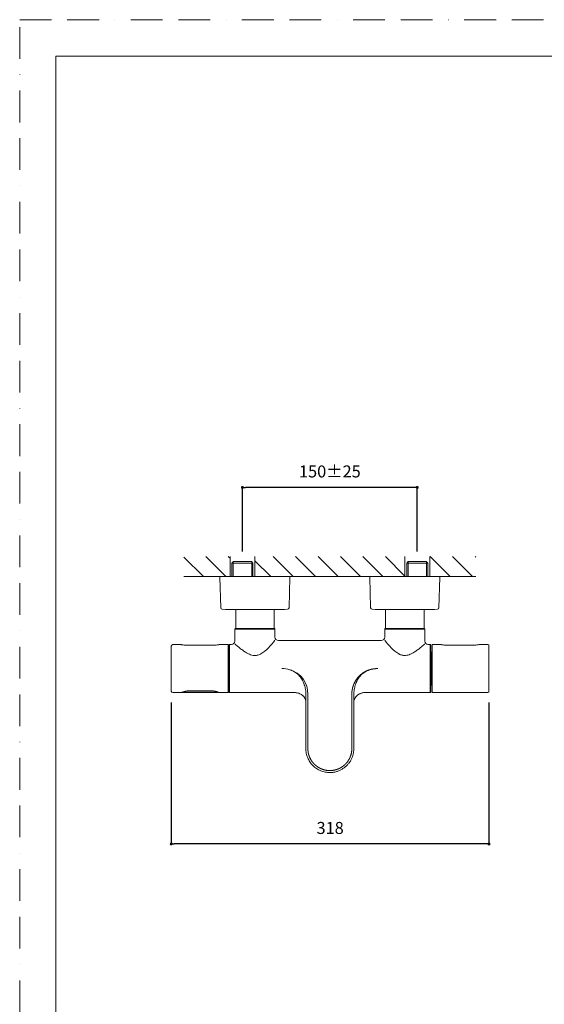
# Model space of a CAD drawing. Units: millimetres. Extents: x 0 to 1050, y 0 to 1485.
# Drawn here: x 0 to 525, y 500 to 1485 of the extents above; entities that cross this region are included whole.
import ezdxf

# ---------------------------------------------------------------- set-up
doc = ezdxf.new("R2010")
doc.units = ezdxf.units.MM
doc.header["$LTSCALE"] = 50
doc.header["$PDMODE"] = 1
doc.header["$PDSIZE"] = -2
doc.linetypes.add('BORDER', pattern=[44.45, 12.7, -6.35, 12.7, -6.35, 0, -6.35])
doc.layers.add('BORDER', color=4, linetype='BORDER', lineweight=20, plot=False)
for name, color, linetype, lineweight in [('DIM', 3, 'Continuous', 13), ('MODEL', 7, 'Continuous', 20), ('TEMPLATE', 7, 'Continuous', 20)]:
    doc.layers.add(name, color=color, linetype=linetype, lineweight=lineweight)
doc.styles.add('ＭＳ ゴシック', font='msgothic.ttc', dxfattribs={"bigfont": 'ＭＳ ゴシック'})
doc.dimstyles.new('tfrom線あり', dxfattribs={"dimtxt": 12, "dimasz": 3, "dimexe": 0, "dimexo": 10, "dimgap": 10, "dimtad": 1, "dimdec": 0, "dimzin": 11, "dimdsep": 46, "dimtxsty": 'ＭＳ ゴシック', "dimblk": 'DOT', "dimcen": 0, "dimazin": 0, "dimtfac": 1, "dimtdec": 1, "dimtix": 1, "dimtofl": 0, "dimtmove": 0, "dimatfit": 0, "dimldrblk": 'DOT', "dimfxl": 1, "dimfrac": 2, "dimtolj": 1, "dimtzin": 11, "dimarcsym": 0})
pattern_1 = [(315, (-549.216, 1144.77), (11.22532, 11.22532), [])]

# ---------------------------------------------------------------- blocks, each defined once
blk = doc.blocks.new('_DOT')
at = {"color": 0, "linetype": 'ByBlock', "lineweight": -2}
blk.add_line((-0.5, 0), (-1, 0), dxfattribs=at)
at = {"color": 0, "linetype": 'ByBlock', "lineweight": -2, "const_width": 0.5}
blk.add_lwpolyline([(-0.25, 0, 1), (0.25, 0, 1)], format="xyb", close=True, dxfattribs=at)
blk = doc.blocks.new('*D56')
at = {"layer": 'Defpoints', "color": 0}
for p in [(222.89, 1017.24), (222.89, 943.09), (397.89, 943.09)]:
    blk.add_point(p, dxfattribs=at)
at = {"layer": 'DIM', "color": 0, "lineweight": -2}
for p, q in [((222.89, 953.09), (222.89, 1017.24)), ((394.89, 1017.24), (225.89, 1017.24)), ((397.89, 953.09), (397.89, 1017.24))]:
    blk.add_line(p, q, dxfattribs=at)
at = {"layer": 'DIM', "color": 0, "lineweight": -2, "xscale": 3, "yscale": 3, "zscale": 3, "rotation": 180}
blk.add_blockref('_DOT', (222.89, 1017.24), dxfattribs=at)
at = {"layer": 'DIM', "color": 0, "lineweight": -2, "xscale": 3, "yscale": 3, "zscale": 3}
blk.add_blockref('_DOT', (397.89, 1017.24), dxfattribs=at)
at = {"layer": 'DIM', "color": 0, "ltscale": 0.05, "insert": (310.39, 1033.24), "char_height": 12, "attachment_point": 5, "style": 'ＭＳ ゴシック'}
blk.add_mtext('\\A1;\\A1;150%%P25 {}', dxfattribs=at)
blk = doc.blocks.new('*D125')
at = {"layer": 'Defpoints', "color": 0}
for p in [(151.69, 812.24), (469.64, 812.24), (151.69, 660.69)]:
    blk.add_point(p, dxfattribs=at)
at = {"layer": 'DIM', "color": 0, "lineweight": -2}
for p, q in [((151.69, 802.24), (151.69, 660.69)), ((469.64, 802.24), (469.64, 660.69)), ((466.64, 660.69), (154.69, 660.69))]:
    blk.add_line(p, q, dxfattribs=at)
at = {"layer": 'DIM', "color": 0, "lineweight": -2, "xscale": 3, "yscale": 3, "zscale": 3, "rotation": 180}
blk.add_blockref('_DOT', (151.69, 660.69), dxfattribs=at)
at = {"layer": 'DIM', "color": 0, "lineweight": -2, "xscale": 3, "yscale": 3, "zscale": 3}
blk.add_blockref('_DOT', (469.64, 660.69), dxfattribs=at)
at = {"layer": 'DIM', "color": 0, "ltscale": 0.05, "insert": (310.66, 676.69), "char_height": 12, "attachment_point": 5, "style": 'ＭＳ ゴシック'}
blk.add_mtext('\\A1;318', dxfattribs=at)

msp = doc.modelspace()

# ---------------------------------------------------------------- hatches: boundary and pattern name
at = {"layer": 'MODEL', "ltscale": 25.4}
h = msp.add_hatch(dxfattribs=at)
h.set_pattern_fill('LINE', color=256, scale=5, angle=315, style=0, pattern_type=2)
h.set_pattern_definition(pattern_1)
h.paths.add_polyline_path([(164.36, 948.09), (164.36, 928.09), (205.44, 928.09), (210.5, 928.09), (210.5, 948.09)])
h = msp.add_hatch(dxfattribs=at)
h.set_pattern_fill('LINE', color=256, scale=5, angle=315, style=0, pattern_type=2)
h.set_pattern_definition(pattern_1)
h.paths.add_polyline_path([(385.5, 948.09), (235.38, 948.09), (235.38, 928.09), (385.5, 928.09)])
h = msp.add_hatch(dxfattribs=at)
h.set_pattern_fill('LINE', color=256, scale=5, angle=315, style=0, pattern_type=2)
h.set_pattern_definition(pattern_1)
h.paths.add_polyline_path([(456.42, 928.09), (456.42, 948.09), (410.38, 948.09), (410.38, 928.09), (425.39, 928.09)])

# ---------------------------------------------------------------- linework, layer by layer
at = {"layer": 'BORDER', "ltscale": 0.05}
msp.add_lwpolyline([(0, 0), (0, 1485), (1050, 1485), (1050, 0)], close=True, dxfattribs=at)
at = {"layer": 'MODEL', "ltscale": 25.4}
for p, q in [((210.5, 928.09), (210.5, 948.09)), ((235.38, 948.09), (235.38, 928.09)), ((385.5, 928.09), (385.5, 948.09)), ((410.38, 948.09), (410.38, 928.09)), ((213.91, 943.09), (212.41, 941.59)), ((212.41, 928.09), (212.41, 941.59)), ((212.41, 941.59), (233.37, 941.59)), ((213.59, 928.09), (213.59, 942.77)), ((213.91, 943.09), (231.87, 943.09)), ((231.87, 943.09), (233.37, 941.59)), ((232.19, 928.09), (232.19, 942.77)), ((233.37, 941.59), (233.37, 928.09)), ((388.91, 943.09), (387.41, 941.59)), ((387.41, 941.59), (387.41, 928.09)), ((408.37, 941.59), (387.41, 941.59)), ((388.59, 928.09), (388.59, 942.77)), ((406.87, 943.09), (388.91, 943.09)), ((406.87, 943.09), (408.37, 941.59)), ((407.19, 928.09), (407.19, 942.77)), ((408.37, 928.09), (408.37, 941.59)), ((164.36, 928.09), (210.5, 928.09)), ((200.39, 927.57), (201.19, 896.88)), ((269.89, 928.09), (200.89, 928.09)), ((235.38, 928.09), (385.5, 928.09)), ((269.59, 896.88), (270.39, 927.57)), ((350.39, 927.57), (351.19, 896.88)), ((419.89, 928.09), (350.89, 928.09)), ((410.38, 928.09), (456.42, 928.09)), ((419.59, 896.88), (420.39, 927.57)), ((255.39, 895.09), (215.39, 895.09)), ((216.14, 895.09), (216.14, 876.29)), ((254.64, 876.29), (254.64, 895.09)), ((405.39, 895.09), (365.39, 895.09)), ((366.14, 895.09), (366.14, 876.29)), ((404.64, 876.29), (404.64, 895.09)), ((255.39, 875.59), (215.39, 875.59)), ((215.39, 875.59), (215.39, 863.62)), ((215.89, 876.09), (254.89, 876.09)), ((216.14, 876.29), (254.64, 876.29)), ((255.39, 867.62), (255.39, 875.59)), ((405.39, 875.59), (365.39, 875.59)), ((365.39, 875.59), (365.39, 867.62)), ((365.89, 876.09), (404.89, 876.09)), ((366.14, 876.29), (404.64, 876.29)), ((405.39, 863.62), (405.39, 875.59)), ((151.69, 858.59), (151.69, 813.59)), ((161.49, 860.09), (153.19, 860.09)), ((194.69, 859.53), (166.68, 859.53)), ((166.69, 859.53), (166.69, 859.52)), ((194.69, 859.52), (166.69, 859.52)), ((194.69, 859.52), (194.69, 859.53)), ((208.49, 860.09), (199.89, 860.09)), ((208.49, 812.09), (208.49, 860.09)), ((208.69, 859.89), (208.69, 812.29)), ((209.39, 812.59), (209.39, 859.59)), ((209.89, 860.09), (209.89, 812.09)), ((211.86, 860.09), (209.89, 860.09)), ((361.85, 864.08), (258.92, 864.08)), ((410.89, 860.09), (408.92, 860.09)), ((410.89, 812.09), (410.89, 860.09)), ((411.39, 859.59), (411.39, 812.59)), ((412.64, 859.89), (412.64, 812.29)), ((412.84, 860.09), (412.84, 812.09)), ((421.44, 860.09), (412.84, 860.09)), ((426.64, 859.53), (426.64, 859.52)), ((454.64, 859.53), (426.64, 859.53)), ((454.64, 859.53), (426.64, 859.53)), ((454.64, 859.52), (426.64, 859.52)), ((454.64, 859.52), (454.64, 859.53)), ((468.64, 860.09), (459.84, 860.09)), ((469.64, 859.09), (469.64, 813.09)), ((209.39, 853.09), (208.69, 853.09)), ((208.69, 849.71), (209.39, 849.71)), ((411.64, 852.59), (411.39, 852.59)), ((411.64, 852.59), (411.64, 819.59)), ((412.64, 851.59), (411.64, 852.59)), ((209.39, 839.46), (208.69, 839.46)), ((208.69, 832.71), (209.39, 832.71)), ((209.39, 822.46), (208.69, 822.46)), ((208.69, 819.09), (209.39, 819.09)), ((411.39, 819.59), (411.64, 819.59)), ((411.64, 819.59), (412.64, 820.59)), ((153.19, 812.09), (161.5, 812.09)), ((162.76, 812.09), (198.61, 812.09)), ((170.73, 813.52), (170.73, 813.99)), ((190.63, 813.52), (170.73, 813.52)), ((170.78, 813.94), (190.69, 813.94)), ((170.79, 813.98), (190.69, 813.98)), ((190.63, 813.52), (190.63, 813.94)), ((190.69, 813.98), (190.69, 813.94)), ((199.98, 812.09), (202.69, 812.09)), ((205.81, 812.09), (208.49, 812.09)), ((209.89, 812.09), (274.83, 812.09)), ((286.39, 810.16), (286.39, 756.09)), ((288.39, 810.16), (288.39, 756.09)), ((332.39, 756.09), (332.39, 810.16)), ((334.39, 756.09), (334.39, 810.16)), ((345.96, 812.09), (410.89, 812.09)), ((412.84, 812.09), (415.52, 812.09)), ((418.64, 812.09), (468.64, 812.09))]:
    msp.add_line(p, q, dxfattribs=at)
for centre, radius, start, end in [((200.89, 927.59), 0.5, 90, 181.5), ((269.89, 927.59), 0.5, 358.5, 90), ((350.89, 927.59), 0.5, 90, 181.5), ((419.89, 927.59), 0.5, 358.5, 90), ((202.69, 896.92), 1.5, 181.5, 268.12347), ((268.09, 896.92), 1.5, 271.87653, 358.5), ((352.69, 896.92), 1.5, 181.5, 268.12347), ((418.09, 896.92), 1.5, 271.87653, 358.5), ((235.39, 1894.89), 1000, 268.12347, 268.85401), ((235.39, 1894.89), 1000, 271.14599, 271.87653), ((385.39, 1894.89), 1000, 268.12347, 268.85401), ((385.39, 1894.89), 1000, 271.14599, 271.87653), ((215.89, 875.59), 0.5, 90, 180), ((216.34, 876.29), 0.2, 180, 270), ((254.44, 876.29), 0.2, 270, 0), ((254.89, 875.59), 0.5, 0, 90), ((258.93, 867.62), 3.54, 180, 270), ((361.85, 867.62), 3.54, 270, 0.00048), ((365.89, 875.59), 0.5, 90, 180), ((366.34, 876.29), 0.2, 180, 270), ((404.44, 876.29), 0.2, 270, 0), ((404.89, 875.59), 0.5, 0, 90), ((153.19, 858.59), 1.5, 90, 180), ((166.64, 883.2), 23.68, 257.43302, 260.43887), ((161.49, 859.58), 0.505, 66.83496, 89.78946), ((166.58, 882.85), 23.32, 260.45027, 265.4322), ((162.74, 859.54), 0.307, 68.42108, 95.69934), ((166.74, 884.23), 24.71, 265.3004, 269.87641), ((194.64, 884.23), 24.71, 270.12368, 274.69947), ((194.81, 882.84), 23.31, 274.566, 279.5517), ((198.64, 859.54), 0.307, 84.30738, 113.46981), ((194.73, 883.24), 23.72, 279.56564, 282.56541), ((199.89, 859.58), 0.505, 90.21054, 113.19864), ((208.49, 859.89), 0.2, 0, 90), ((209.89, 859.59), 0.5, 90, 180), ((211.85, 863.62), 3.54, 270, 0), ((213.94, 892.12), 49.74, 303.55326, 326.43847), ((406.84, 892.12), 49.74, 213.56137, 236.44689), ((408.93, 863.62), 3.54, 180, 270.00087), ((410.89, 859.59), 0.5, 0, 90), ((412.84, 859.89), 0.2, 90, 180), ((426.59, 883.19), 23.67, 257.43245, 260.43887), ((421.44, 859.58), 0.505, 66.83579, 89.78946), ((426.53, 882.85), 23.32, 260.45018, 265.43201), ((422.69, 859.54), 0.307, 68.43654, 95.69923), ((426.69, 884.23), 24.72, 265.30042, 269.87629), ((454.59, 884.23), 24.71, 270.12347, 274.69982), ((454.76, 882.84), 23.31, 274.56612, 279.55186), ((458.59, 859.54), 0.307, 84.30744, 113.46397), ((454.68, 883.23), 23.71, 279.56554, 282.56609), ((459.84, 859.58), 0.505, 90.21054, 113.19792), ((468.64, 859.09), 1, 0, 90), ((262.51, 808.32), 27.76, 73.8508, 90.41934), ((263.16, 810.77), 25.23, 358.6262, 73.72819), ((153.19, 813.59), 1.5, 180, 270), ((173.1, 782.55), 31.73, 108.07059, 111.4446), ((161.5, 812.59), 0.504, 270.14307, 307.63532), ((173.59, 781.08), 33.25, 107.81364, 110.6966), ((170.95, 789.28), 24.24, 90.50731, 109.81008), ((171.6, 787.28), 26.77, 101.05106, 108.15742), ((163.31, 813.04), 0.324, 260.49176, 312.11649), ((169.76, 793.23), 20.5, 104.21852, 108.03825), ((170.39, 792.65), 21.23, 100.39143, 105.49491), ((170.81, 791.35), 22.63, 90.05757, 101.07033), ((170.15, 795.75), 18.14, 94.52479, 101.39838), ((170.64, 796.16), 17.78, 89.53212, 96.2137), ((166.96, 813.96), 3.83, 359.64632, 0.22511), ((190.42, 789.28), 24.24, 70.18966, 89.49293), ((190.66, 791.23), 22.74, 78.95798, 89.91396), ((190.89, 796.51), 17.43, 83.44228, 90.67483), ((191.34, 795.58), 18.31, 78.72376, 85.14786), ((190.84, 791.51), 22.39, 75.97592, 79.53205), ((189.88, 787.28), 26.77, 71.84182, 78.94969), ((189.66, 786.37), 27.67, 72.24942, 76.17801), ((198.17, 813.04), 0.324, 227.88351, 279.50824), ((188.35, 782.37), 31.88, 69.23473, 72.2515), ((188.28, 782.26), 32.04, 68.57168, 71.91313), ((198.65, 812.57), 0.479, 286.49685, 339.44773), ((199.98, 812.59), 0.504, 232.36468, 269.85693), ((204.25, 786.01), 26.13, 86.57227, 93.42773), ((208.49, 812.29), 0.2, 270, 0), ((209.89, 812.59), 0.5, 180, 270), ((410.89, 812.59), 0.5, 270, 0), ((412.84, 812.29), 0.2, 180, 270), ((417.08, 786.01), 26.13, 86.57227, 93.42773), ((468.64, 813.09), 1, 270, 0)]:
    msp.add_arc(centre, radius, start, end, dxfattribs=at)
for centre, major_axis, ratio, start_param, end_param in [((166.47, 814.02), (-0.093, 0.491), 0.452065, 2.745173, 3.161895), ((195.01, 814.02), (0.093, 0.491), 0.452062, 3.132023, 3.537883)]:
    msp.add_ellipse(centre, major_axis=major_axis, ratio=ratio, start_param=start_param, end_param=end_param, dxfattribs=at)
for points, degree, knots in [([(215.39, 860.62), (215.39, 860.62), (215.39, 860.62), (215.79, 860.27), (217.21, 859.08), (218.83, 857.75), (220.75, 856.22), (223.17, 854.37), (225.77, 852.64), (227.89, 851.36), (229.92, 850.36), (232.46, 849.44), (234.82, 849.1), (236.93, 849.25), (238.45, 849.54), (239.96, 850.02), (240.93, 850.44), (241.43, 850.66)], 3, [0, 0, 0, 0, 0.00087, 0.118133, 0.244318, 0.305846, 0.373695, 0.505233, 0.584091, 0.636109, 0.704195, 0.761021, 0.841549, 0.879423, 0.918837, 0.957227, 1, 1, 1, 1]), ([(379.35, 850.66), (379.74, 850.49), (380.51, 850.15), (381.68, 849.75), (382.81, 849.45), (384.31, 849.18), (386.26, 849.14), (388.56, 849.53), (390.85, 850.36), (392.88, 851.36), (395.01, 852.64), (397.61, 854.37), (400.03, 856.22), (401.95, 857.75), (403.58, 859.09), (404.99, 860.27), (405.39, 860.62), (405.39, 860.62)], 3, [0, 0, 0, 0, 0.03356, 0.064918, 0.094219, 0.121637, 0.179293, 0.238789, 0.29563, 0.36375, 0.41588, 0.495009, 0.626268, 0.69422, 0.755855, 0.882435, 1, 1, 1, 1]), ([(286.39, 810.16), (286.39, 810.56), (286.38, 811.41), (286.3, 813.07), (285.96, 815.97), (285.15, 819.18), (284, 822.27), (282.6, 825.26), (280.28, 828.71), (277.23, 831.49), (274.42, 833.26), (272.63, 834.11), (271.18, 834.66), (270.55, 834.86), (270.23, 834.99)], 3, [0, 0, 0, 0, 0.03731, 0.080206, 0.15699, 0.313336, 0.392153, 0.470225, 0.625366, 0.781323, 0.854418, 0.937764, 0.967869, 1, 1, 1, 1]), ([(332.39, 810.16), (332.39, 811.54), (332.48, 812.7), (332.59, 814.05), (332.84, 815.35), (333.08, 816.65), (333.47, 817.95), (333.85, 819.21), (334.36, 820.44), (335.37, 822.9), (336.83, 825.06), (338.28, 827.21), (340.14, 829.01), (341.97, 830.8), (344.12, 832.15), (346.24, 833.5), (348.63, 834.39), (350.94, 835.26), (353.47, 835.68), (355.9, 836.09), (358.47, 836.09)], 2, [0, 0, 0, 0.0625, 0.0625, 0.125, 0.125, 0.1875, 0.1875, 0.25, 0.25, 0.375, 0.375, 0.5, 0.5, 0.625, 0.625, 0.75, 0.75, 0.875, 0.875, 1, 1, 1]), ([(334.39, 810.16), (334.39, 810.57), (334.39, 810.96), (334.41, 811.45), (334.41, 811.55), (334.42, 811.7), (334.42, 811.75), (334.42, 811.84), (334.42, 811.89), (334.44, 812.15), (334.45, 812.35), (334.52, 813.38), (334.61, 814.2), (334.87, 815.84), (335.03, 816.65), (335.43, 818.26), (335.65, 819.05), (336.42, 821.41), (337.05, 822.95), (338.21, 825.15), (338.64, 825.86), (339.57, 827.24), (340.07, 827.91), (341.69, 829.8), (342.92, 830.93), (345.63, 832.87), (347.11, 833.67), (350.21, 834.92), (351.83, 835.37), (355.12, 835.95), (356.8, 836.09), (358.47, 836.09)], 3, [0, 0, 0, 0, 0.031246, 0.031246, 0.039058, 0.039058, 0.042964, 0.042964, 0.046871, 0.046871, 0.062496, 0.062496, 0.124996, 0.124996, 0.187496, 0.187496, 0.249997, 0.249997, 0.374997, 0.374997, 0.437497, 0.437497, 0.499998, 0.499998, 0.624998, 0.624998, 0.749999, 0.749999, 0.874999, 0.874999, 1, 1, 1, 1]), ([(161.68, 812.12), (161.68, 812.12), (161.68, 812.12), (161.7, 812.13), (161.78, 812.16), (161.84, 812.18)], 3, [0, 0, 0, 0, 0.037088, 0.379444, 1, 1, 1, 1]), ([(161.8, 812.19), (161.8, 812.19), (161.79, 812.18), (161.75, 812.16), (161.72, 812.14), (161.7, 812.13), (161.69, 812.13), (161.69, 812.13)], 3, [0, 0, 0, 0, 0.023255, 0.526186, 0.864206, 0.998672, 1, 1, 1, 1]), ([(162.28, 812.37), (162.31, 812.33), (162.36, 812.24), (162.47, 812.16), (162.54, 812.13), (162.58, 812.11)], 3, [0, 0, 0, 0, 0.368951, 0.72115, 1, 1, 1, 1]), ([(199.78, 812.13), (199.77, 812.13), (199.75, 812.14), (199.71, 812.16), (199.69, 812.18), (199.68, 812.19)], 3, [0, 0, 0, 0, 0.189109, 0.557072, 1, 1, 1, 1]), ([(199.76, 812.13), (199.78, 812.13), (199.79, 812.12), (199.8, 812.12), (199.8, 812.12)], 3, [0, 0, 0, 0, 0.816169, 1, 1, 1, 1]), ([(274.89, 812.09), (275.31, 812.08), (275.99, 812.07), (277.16, 811.92), (278.26, 811.68), (279.61, 811.25), (281.15, 810.56), (282.46, 809.72), (283.37, 809.02), (284.02, 808.4), (284.58, 807.73), (285.06, 807), (285.51, 806.14), (285.94, 805.04), (286.29, 803.64), (286.36, 802.69), (286.39, 802.1)], 3, [0, 0, 0, 0, 0.074145, 0.143856, 0.209009, 0.269606, 0.381477, 0.490803, 0.545127, 0.595566, 0.64332, 0.689593, 0.744477, 0.815863, 0.901916, 1, 1, 1, 1]), ([(334.39, 802.09), (334.42, 802.67), (334.48, 803.59), (334.84, 805.03), (335.31, 806.21), (335.87, 807.18), (336.38, 807.84), (336.88, 808.41), (337.44, 808.96), (338.13, 809.54), (338.91, 810.09), (339.81, 810.61), (340.71, 811.04), (341.72, 811.43), (342.9, 811.78), (344.36, 812.05), (345.3, 812.08), (345.89, 812.09)], 3, [0, 0, 0, 0, 0.09874, 0.18639, 0.260263, 0.320131, 0.37001, 0.416259, 0.460872, 0.50607, 0.567679, 0.626035, 0.682279, 0.73766, 0.80982, 0.897799, 1, 1, 1, 1]), ([(286.39, 756.09), (286.39, 754.51), (286.54, 752.95), (287.16, 749.86), (287.61, 748.36), (288.82, 745.44), (289.56, 744.06), (291.31, 741.44), (292.3, 740.23), (294.53, 738), (295.74, 737.01), (298.37, 735.26), (299.75, 734.52), (302.66, 733.31), (304.16, 732.86), (307.25, 732.24), (308.81, 732.09), (310.39, 732.09), (310.39, 732.09), (310.39, 732.09), (310.39, 732.09)], 3, [0, 0, 0, 0, 0.124999, 0.124999, 0.249999, 0.249999, 0.374998, 0.374998, 0.499998, 0.499998, 0.624997, 0.624997, 0.749997, 0.749997, 0.874996, 0.874996, 0.999996, 0.999996, 0.999996, 1, 1, 1, 1]), ([(288.39, 756.09), (288.39, 753.92), (288.81, 751.79), (289.23, 749.67), (290.06, 747.67), (290.89, 745.67), (292.1, 743.86), (293.3, 742.06), (294.83, 740.53), (296.37, 739), (298.17, 737.79), (299.97, 736.59), (301.97, 735.76), (303.97, 734.93), (306.1, 734.51), (308.22, 734.09), (310.39, 734.09)], 2, [0, 0, 0, 0.125001, 0.125001, 0.250001, 0.250001, 0.375002, 0.375002, 0.500002, 0.500002, 0.625003, 0.625003, 0.750003, 0.750003, 0.875004, 0.875004, 1, 1, 1]), ([(310.39, 734.09), (312.56, 734.09), (314.68, 734.51), (316.81, 734.93), (318.81, 735.76), (320.81, 736.59), (322.61, 737.79), (324.41, 739), (325.95, 740.53), (327.48, 742.06), (328.68, 743.86), (329.89, 745.67), (330.71, 747.67), (331.54, 749.67), (331.97, 751.79), (332.39, 753.92), (332.39, 756.09)], 2, [0, 0, 0, 0.124996, 0.124996, 0.249997, 0.249997, 0.374997, 0.374997, 0.499998, 0.499998, 0.624998, 0.624998, 0.749999, 0.749999, 0.874999, 0.874999, 1, 1, 1])]:
    msp.add_open_spline(points, degree=degree, knots=knots, dxfattribs=at)
for points in [[(274.9, 812.09), (274.87, 812.09), (274.85, 812.09), (274.83, 812.09)], [(345.96, 812.08), (345.93, 812.08), (345.91, 812.08), (345.89, 812.08)]]:
    msp.add_open_spline(points, degree=3, dxfattribs=at)
msp.add_rational_spline([(310.39, 732.09), (324.45, 732.09), (334.39, 742.03), (334.39, 756.09)], [1, 0.80474466946, 0.80474466946, 1], degree=3, dxfattribs=at)
at = {"layer": 'TEMPLATE', "flags": 128}
msp.add_lwpolyline([(1011.1, 1448.57), (36.1, 1448.57), (36.1, 48.57), (1011.1, 48.57), (1011.1, 1448.57)], dxfattribs=at)

# ---------------------------------------------------------------- dimensions: what is measured, and where the dimension line sits
at = {"layer": 'DIM'}
dim = msp.add_linear_dim(base=(222.89, 1017.24), p1=(397.89, 943.09), p2=(222.89, 943.09), angle=180, text='\\A1;150%%P25 {}', dimstyle='tfrom線あり', override={"dimpost": '<>'}, dxfattribs=at)
dim.commit()
dim.dimension.update_dxf_attribs({"geometry": '*D56', "text_midpoint": (310.39, 1017.24), "dimtype": 161})
dim = msp.add_linear_dim(base=(151.69, 660.69), p1=(469.64, 812.24), p2=(151.69, 812.24), dimstyle='tfrom線あり', override={"dimpost": '<>'}, dxfattribs=at)
dim.commit()
dim.dimension.update_dxf_attribs({"geometry": '*D125', "text_midpoint": (310.66, 676.69)})

doc.saveas('drawing.dxf')
